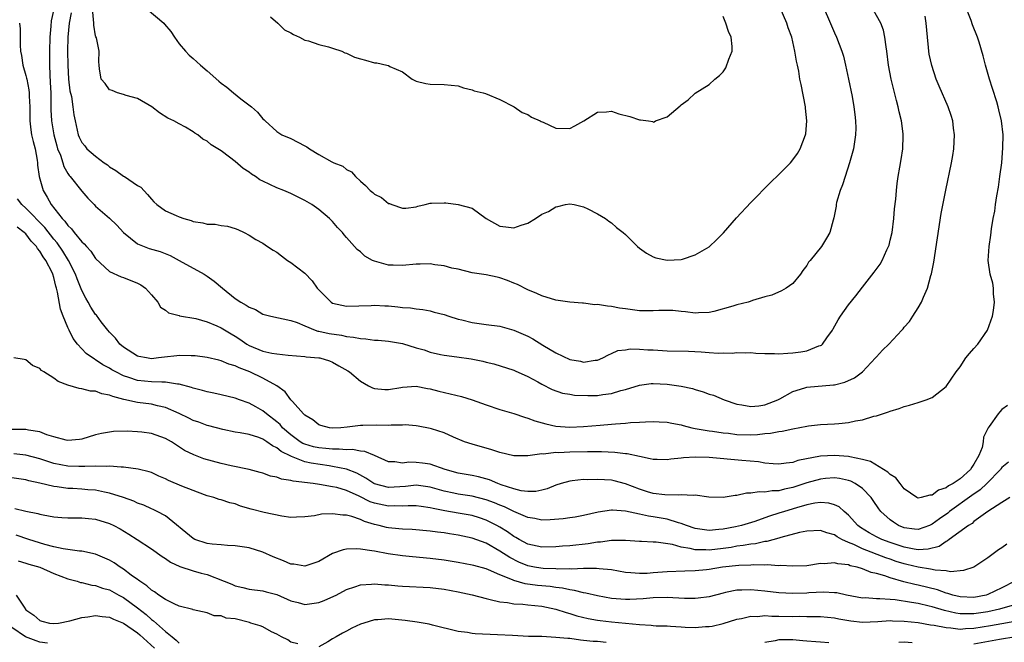
# Model space of a CAD drawing. Units: inches. Extents: x 2625000 to 2628000, y 1500000 to 1503000.
# Drawn here: x 2625524 to 2625665, y 1502452 to 1502542 of the extents above; entities that cross this region are included whole.
import ezdxf

# ---------------------------------------------------------------- set-up
doc = ezdxf.new("R2010")
doc.units = ezdxf.units.IN
doc.header["$MEASUREMENT"] = 0
doc.layers.add('LD26251500_2ft', color=108, linetype='Continuous')

msp = doc.modelspace()

# ---------------------------------------------------------------- linework, layer by layer
at = {"layer": 'LD26251500_2ft'}
for points, elevation in [([(2625638.78, 1502544.78), (2625641, 1502539.6), (2625641.27, 1502539), (2625642.05, 1502537), (2625642.28, 1502536.28), (2625642.59, 1502535), (2625643.02, 1502533), (2625643.52, 1502530.48), (2625643.77, 1502529), (2625643.89, 1502527.89), (2625644.02, 1502527), (2625644.03, 1502525.97), (2625644.02, 1502525), (2625643.71, 1502523), (2625643.16, 1502521), (2625642.5, 1502519), (2625642.15, 1502517.85), (2625641.8, 1502517), (2625641.3, 1502515.3), (2625641.24, 1502515), (2625641.22, 1502514.78), (2625640.91, 1502513.09), (2625640.78, 1502512.78), (2625640.32, 1502511), (2625639.82, 1502510.18), (2625639.14, 1502509), (2625637.5, 1502507), (2625637.25, 1502506.75), (2625637, 1502506.27), (2625636.44, 1502505.56), (2625636.12, 1502505), (2625635, 1502503.68), (2625634.05, 1502503), (2625633.38, 1502502.62), (2625632, 1502502), (2625631, 1502501.77), (2625629.22, 1502501.22), (2625628.9, 1502501.1), (2625628.59, 1502501), (2625627, 1502500.6), (2625626.43, 1502500.43), (2625623.69, 1502499.69), (2625623, 1502499.52), (2625621.46, 1502499.46), (2625621, 1502499.41), (2625619.64, 1502499.64), (2625619, 1502499.66), (2625617.79, 1502499.79), (2625617, 1502499.81), (2625615.79, 1502499.79), (2625615, 1502499.76), (2625613, 1502499.77), (2625611, 1502500.03), (2625610.16, 1502500.16), (2625609, 1502500.4), (2625608.42, 1502500.42), (2625607, 1502500.66), (2625606.63, 1502500.63), (2625605, 1502500.85), (2625604.84, 1502500.84), (2625603, 1502501.02), (2625601, 1502501.29), (2625599, 1502501.9), (2625598.27, 1502502.27), (2625597, 1502502.79), (2625595.52, 1502503.52), (2625595, 1502503.75), (2625594.1, 1502504.1), (2625593, 1502504.5), (2625592.58, 1502504.58), (2625591, 1502504.93), (2625589, 1502505.22), (2625587, 1502505.72), (2625586.11, 1502505.89), (2625585, 1502506.23), (2625583.64, 1502506.36), (2625583, 1502506.49), (2625581.56, 1502506.44), (2625581, 1502506.46), (2625579, 1502506.27), (2625577.7, 1502506.3), (2625577, 1502506.31), (2625575, 1502506.88), (2625574.72, 1502507), (2625573.62, 1502507.62), (2625573, 1502508.2), (2625572.54, 1502508.54), (2625572.15, 1502509), (2625571, 1502510.26), (2625570.66, 1502510.66), (2625570.42, 1502511), (2625569.7, 1502511.7), (2625569, 1502512.55), (2625568.56, 1502513), (2625567, 1502514.3), (2625566.02, 1502515), (2625565, 1502515.59), (2625563, 1502516.58), (2625562.02, 1502517), (2625561, 1502517.41), (2625559, 1502518.33), (2625558.56, 1502518.56), (2625557.94, 1502519), (2625557.36, 1502519.36), (2625557, 1502519.65), (2625556.15, 1502520.15), (2625555, 1502521.18), (2625554.19, 1502521.81), (2625553, 1502522.68), (2625551.55, 1502523.55), (2625551, 1502524.09), (2625550.39, 1502524.39), (2625549.66, 1502525), (2625549.24, 1502525.24), (2625549, 1502525.44), (2625547.91, 1502526.09), (2625547, 1502526.58), (2625546.2, 1502527), (2625545.37, 1502527.37), (2625544.16, 1502528.16), (2625543.04, 1502529), (2625541, 1502530.22), (2625539.36, 1502530.64), (2625539, 1502530.78), (2625538.15, 1502531), (2625537.35, 1502531.35), (2625537, 1502531.46), (2625536.35, 1502532.35), (2625535.81, 1502533), (2625535.55, 1502534.45), (2625535.49, 1502535), (2625535.48, 1502535.48), (2625535.51, 1502537), (2625535.1, 1502538.9), (2625535.04, 1502539.04), (2625535, 1502539.2), (2625534.73, 1502540.73), (2625534.74, 1502541), (2625534.59, 1502542.59)], 8126), ([(2625524.09, 1502541), (2625524.19, 1502540.19), (2625524.15, 1502537.85), (2625524.22, 1502537), (2625524.37, 1502536.37), (2625524.54, 1502535), (2625525, 1502533.51), (2625525.1, 1502533.1), (2625525.11, 1502533), (2625525.43, 1502531.43), (2625525.46, 1502531), (2625525.46, 1502530.54), (2625525.54, 1502529), (2625525.55, 1502527), (2625525.7, 1502525.7), (2625525.82, 1502525), (2625526.03, 1502524.03), (2625526.31, 1502523), (2625526.62, 1502521.38), (2625526.66, 1502521), (2625526.66, 1502520.66), (2625526.9, 1502519), (2625527.45, 1502517), (2625528.05, 1502516.05), (2625528.62, 1502515), (2625530.21, 1502513), (2625530.6, 1502512.6), (2625531, 1502512.01), (2625531.53, 1502511.53), (2625531.91, 1502511), (2625533, 1502509.65), (2625533.36, 1502509.36), (2625533.67, 1502509), (2625534.33, 1502508.33), (2625535, 1502507.28), (2625537, 1502505.41), (2625538.66, 1502504.66), (2625539, 1502504.54), (2625541, 1502503.73), (2625541.48, 1502503.48), (2625542.17, 1502503), (2625543, 1502502.04), (2625543.94, 1502501), (2625544.31, 1502500.31), (2625545, 1502499.85), (2625545.46, 1502499.46), (2625547, 1502499.07), (2625547.05, 1502499.05), (2625549.35, 1502498.65), (2625551, 1502498.18), (2625552.4, 1502497.6), (2625553, 1502497.33), (2625554.45, 1502496.45), (2625555, 1502496.13), (2625555.69, 1502495.69), (2625556.67, 1502495), (2625557, 1502494.81), (2625559, 1502494), (2625560.29, 1502493.71), (2625561, 1502493.59), (2625562.61, 1502493.39), (2625565, 1502493.21), (2625565.18, 1502493.18), (2625567, 1502493.03), (2625567.16, 1502493), (2625568.57, 1502492.57), (2625569, 1502492.4), (2625569.9, 1502491.9), (2625571.16, 1502491.16), (2625571.41, 1502491), (2625573, 1502489.68), (2625574.16, 1502489), (2625574.72, 1502488.72), (2625575, 1502488.61), (2625576.48, 1502488.48), (2625577, 1502488.48), (2625578.78, 1502488.78), (2625579, 1502488.84), (2625581, 1502488.94), (2625582.62, 1502488.62), (2625583, 1502488.57), (2625584.23, 1502488.23), (2625585.87, 1502487.87), (2625587.48, 1502487.48), (2625589, 1502487), (2625591, 1502486.27), (2625593, 1502485.6), (2625595, 1502485.02), (2625596.51, 1502484.51), (2625597, 1502484.39), (2625598.01, 1502484.01), (2625599.57, 1502483.57), (2625601, 1502483.23), (2625603, 1502483.07), (2625605, 1502483.16), (2625607.37, 1502483.36), (2625609, 1502483.49), (2625609.56, 1502483.56), (2625611, 1502483.65), (2625611.74, 1502483.74), (2625613, 1502483.8), (2625613.86, 1502483.86), (2625615, 1502483.88), (2625615.85, 1502483.85), (2625617, 1502483.78), (2625617.65, 1502483.65), (2625619, 1502483.41), (2625619.3, 1502483.3), (2625620.54, 1502483), (2625621, 1502482.91), (2625623, 1502482.56), (2625623.49, 1502482.51), (2625625, 1502482.27), (2625625.8, 1502482.2), (2625627, 1502482.05), (2625629, 1502482), (2625629.96, 1502482.04), (2625631, 1502482.16), (2625631.79, 1502482.21), (2625633, 1502482.46), (2625633.49, 1502482.51), (2625635, 1502482.84), (2625637, 1502483.22), (2625637.26, 1502483.26), (2625639, 1502483.45), (2625641, 1502483.54), (2625641.62, 1502483.62), (2625643, 1502483.73), (2625643.98, 1502483.98), (2625645, 1502484.14), (2625646.65, 1502484.65), (2625647, 1502484.72), (2625648.74, 1502485.26), (2625649, 1502485.39), (2625650.26, 1502485.74), (2625651, 1502486.05), (2625651.76, 1502486.24), (2625653, 1502486.6), (2625654.14, 1502487), (2625655, 1502487.34), (2625657, 1502488.89), (2625658.46, 1502491), (2625659, 1502491.75), (2625659.84, 1502493), (2625660.34, 1502493.66), (2625661, 1502494.35), (2625661.54, 1502495), (2625662.95, 1502497), (2625663.66, 1502499), (2625663.79, 1502499.79), (2625663.92, 1502501), (2625663.8, 1502502.2), (2625663.79, 1502503), (2625663.71, 1502503.71), (2625663.33, 1502505), (2625663.03, 1502506.97), (2625663.16, 1502509), (2625663.41, 1502510.59), (2625663.5, 1502511.5), (2625663.75, 1502513), (2625663.97, 1502514.03), (2625664.07, 1502515), (2625664.26, 1502516.26), (2625664.51, 1502517.49), (2625664.73, 1502519), (2625664.99, 1502521), (2625665.15, 1502523.15), (2625665.18, 1502525), (2625664.97, 1502527), (2625664.58, 1502528.58), (2625664.49, 1502529), (2625664.27, 1502529.73), (2625663.64, 1502531.64), (2625663.23, 1502533), (2625662.66, 1502535), (2625662.34, 1502536.34), (2625661.72, 1502538.28), (2625661.51, 1502539), (2625660.79, 1502540.79), (2625660.6, 1502541.4), (2625659.68, 1502543.68)], 8120), ([(2625529, 1502542.99), (2625528.64, 1502541.36), (2625528.59, 1502540.59), (2625528.43, 1502539), (2625528.36, 1502537), (2625528.38, 1502535), (2625528.42, 1502533.58), (2625528.49, 1502532.49), (2625528.55, 1502531), (2625528.58, 1502529.42), (2625528.58, 1502528.58), (2625528.65, 1502527), (2625528.98, 1502525), (2625529.41, 1502523.41), (2625529.54, 1502523), (2625529.94, 1502522.06), (2625530.28, 1502521), (2625530.44, 1502520.44), (2625531, 1502519.46), (2625531.18, 1502519.18), (2625531.36, 1502519), (2625533, 1502516.91), (2625533.9, 1502515.9), (2625534.78, 1502515), (2625535, 1502514.79), (2625537, 1502513.05), (2625538.05, 1502512.05), (2625539.01, 1502511), (2625541, 1502509.37), (2625541.25, 1502509.25), (2625542.7, 1502508.7), (2625544.26, 1502508.26), (2625545.7, 1502507.7), (2625547, 1502507), (2625550.58, 1502505), (2625551, 1502504.73), (2625552.02, 1502504.02), (2625553.18, 1502503), (2625555, 1502501.54), (2625555.82, 1502501), (2625556.59, 1502500.59), (2625557, 1502500.28), (2625557.93, 1502499.93), (2625559, 1502499.29), (2625560.12, 1502499), (2625563, 1502498.38), (2625563.93, 1502498.07), (2625565, 1502497.59), (2625566.47, 1502497), (2625566.87, 1502496.87), (2625567, 1502496.85), (2625568.5, 1502496.5), (2625570.25, 1502496.25), (2625571, 1502496.09), (2625572.01, 1502496.01), (2625573, 1502495.78), (2625573.77, 1502495.77), (2625575, 1502495.58), (2625575.55, 1502495.55), (2625577, 1502495.43), (2625579, 1502495.09), (2625581, 1502494.47), (2625582.15, 1502494.15), (2625583, 1502493.84), (2625584.49, 1502493.51), (2625585, 1502493.42), (2625586.81, 1502493.19), (2625588.88, 1502492.88), (2625590.53, 1502492.53), (2625591, 1502492.4), (2625592.14, 1502492.14), (2625595, 1502491.25), (2625595.17, 1502491.17), (2625597, 1502490.36), (2625598.41, 1502489.59), (2625599, 1502489.24), (2625600.49, 1502488.49), (2625601.97, 1502487.97), (2625603, 1502487.8), (2625603.67, 1502487.67), (2625605.6, 1502487.6), (2625607, 1502487.64), (2625607.78, 1502487.78), (2625609, 1502487.93), (2625610.36, 1502488.36), (2625611, 1502488.5), (2625613, 1502489.12), (2625614.68, 1502489.32), (2625615, 1502489.35), (2625617, 1502489.24), (2625619, 1502488.97), (2625620.61, 1502488.61), (2625621, 1502488.49), (2625622.17, 1502488.17), (2625623, 1502487.83), (2625623.65, 1502487.65), (2625625.15, 1502487), (2625627, 1502486.38), (2625627.72, 1502486.29), (2625629, 1502486.03), (2625630.15, 1502486.15), (2625631, 1502486.29), (2625632.87, 1502487), (2625633.14, 1502487.14), (2625635, 1502488.2), (2625636.74, 1502488.74), (2625637, 1502488.84), (2625640.87, 1502489.13), (2625641, 1502489.15), (2625642.47, 1502489.53), (2625643.84, 1502490.16), (2625645, 1502491.02), (2625646.85, 1502493), (2625647, 1502493.19), (2625647.89, 1502494.11), (2625648.78, 1502495), (2625650.65, 1502497), (2625650.82, 1502497.18), (2625651, 1502497.44), (2625651.75, 1502498.25), (2625652.22, 1502499), (2625653, 1502500.2), (2625653.49, 1502501), (2625653.74, 1502501.74), (2625654.35, 1502503), (2625654.82, 1502504.82), (2625654.91, 1502505.09), (2625655.24, 1502506.76), (2625655.75, 1502510.25), (2625656.29, 1502513.71), (2625656.94, 1502517.06), (2625657.78, 1502521), (2625657.96, 1502522.04), (2625658.12, 1502523), (2625658.22, 1502525), (2625658.07, 1502525.93), (2625657.95, 1502527), (2625657.75, 1502527.75), (2625657.3, 1502529), (2625655.99, 1502531.99), (2625655.58, 1502533), (2625654.93, 1502534.93), (2625654.58, 1502536.58), (2625654.51, 1502537), (2625654.47, 1502537.53), (2625654.31, 1502539), (2625654.14, 1502541), (2625653.99, 1502541.99)], 8122), ([(2625531.5, 1502542.5), (2625531.19, 1502541), (2625531.01, 1502539.01), (2625530.98, 1502537), (2625530.99, 1502535), (2625531.11, 1502533), (2625531.32, 1502531.32), (2625531.52, 1502530.48), (2625531.74, 1502529), (2625531.87, 1502527.87), (2625532.04, 1502527), (2625532.49, 1502525), (2625532.65, 1502524.65), (2625533, 1502523.92), (2625533.44, 1502523.44), (2625533.75, 1502523), (2625535, 1502521.92), (2625536.21, 1502521), (2625536.68, 1502520.68), (2625537, 1502520.42), (2625537.9, 1502519.9), (2625539, 1502519.09), (2625539.15, 1502519), (2625541, 1502517.75), (2625541.47, 1502517.47), (2625542.46, 1502516.46), (2625543, 1502515.75), (2625543.37, 1502515.37), (2625543.77, 1502515), (2625545, 1502514.11), (2625546.57, 1502513.43), (2625547, 1502513.23), (2625547.64, 1502513), (2625548.7, 1502512.7), (2625549, 1502512.58), (2625550.36, 1502512.36), (2625551, 1502512.21), (2625552.17, 1502512.17), (2625553, 1502512.02), (2625553.91, 1502511.91), (2625555, 1502511.58), (2625555.42, 1502511.42), (2625556.32, 1502511), (2625557, 1502510.62), (2625557.99, 1502509.99), (2625559, 1502509.45), (2625559.65, 1502509), (2625560.46, 1502508.46), (2625561, 1502508.16), (2625561.64, 1502507.64), (2625562.51, 1502507), (2625563, 1502506.68), (2625565, 1502505.16), (2625566.04, 1502504.04), (2625566.8, 1502503), (2625567, 1502502.76), (2625568.81, 1502501), (2625569, 1502500.88), (2625571, 1502500.44), (2625574.54, 1502500.54), (2625575, 1502500.57), (2625576.47, 1502500.47), (2625577, 1502500.47), (2625578.34, 1502500.34), (2625579, 1502500.26), (2625580.18, 1502500.18), (2625581, 1502500.05), (2625581.93, 1502499.93), (2625583, 1502499.75), (2625583.58, 1502499.58), (2625585, 1502499.23), (2625585.67, 1502499), (2625587, 1502498.58), (2625587.55, 1502498.45), (2625589, 1502498.07), (2625591, 1502497.8), (2625593, 1502497.55), (2625595, 1502497.01), (2625597, 1502496.11), (2625597.73, 1502495.73), (2625599.14, 1502494.86), (2625601, 1502493.74), (2625603, 1502492.79), (2625604.54, 1502492.54), (2625605, 1502492.39), (2625606.68, 1502492.67), (2625607, 1502492.67), (2625607.76, 1502493), (2625608.56, 1502493.44), (2625609, 1502493.63), (2625609.92, 1502494.08), (2625611, 1502494.19), (2625611.68, 1502494.32), (2625613, 1502494.28), (2625614.19, 1502494.19), (2625615, 1502494.17), (2625617, 1502494.05), (2625620.03, 1502493.97), (2625621.88, 1502493.88), (2625623, 1502493.79), (2625624.3, 1502493.7), (2625625, 1502493.73), (2625626.29, 1502493.71), (2625627, 1502493.79), (2625628.25, 1502493.75), (2625629, 1502493.78), (2625629.71, 1502493.71), (2625631, 1502493.64), (2625632.36, 1502493.64), (2625633, 1502493.58), (2625634.31, 1502493.69), (2625635, 1502493.72), (2625636.14, 1502493.86), (2625637, 1502494.05), (2625638.72, 1502494.72), (2625639, 1502494.79), (2625639.14, 1502494.86), (2625639.28, 1502495), (2625639.87, 1502495.87), (2625640.68, 1502497), (2625640.81, 1502497.19), (2625641.51, 1502498.49), (2625641.85, 1502499), (2625643, 1502500.61), (2625644.07, 1502501.93), (2625645, 1502503.14), (2625646.7, 1502505.3), (2625647.53, 1502506.47), (2625647.84, 1502507), (2625648.52, 1502508.52), (2625648.76, 1502509), (2625648.82, 1502509.18), (2625649, 1502509.89), (2625649.24, 1502511), (2625649.5, 1502513), (2625649.62, 1502514.38), (2625649.78, 1502515.78), (2625649.88, 1502517), (2625650, 1502518), (2625650.13, 1502519), (2625650.34, 1502520.34), (2625650.55, 1502521.45), (2625650.78, 1502523), (2625650.85, 1502524.85), (2625650.86, 1502525), (2625650.85, 1502525.15), (2625650.6, 1502527), (2625650.28, 1502528.28), (2625650.13, 1502529), (2625649.9, 1502529.9), (2625649.14, 1502533), (2625648.74, 1502535), (2625648.48, 1502537), (2625648.38, 1502537.62), (2625648.23, 1502539), (2625648, 1502540), (2625647.62, 1502541), (2625645.98, 1502543.98)], 8124), ([(2625542.4, 1502543), (2625544.76, 1502541), (2625544.88, 1502540.88), (2625545.79, 1502539.79), (2625546.32, 1502539), (2625547, 1502538.06), (2625547.87, 1502537), (2625548.43, 1502536.43), (2625549, 1502535.95), (2625550.02, 1502535), (2625551, 1502534.17), (2625552.68, 1502532.68), (2625553, 1502532.42), (2625553.81, 1502531.81), (2625554.78, 1502531), (2625555.85, 1502530.15), (2625557.35, 1502529), (2625558.24, 1502528.24), (2625559, 1502527.29), (2625559.17, 1502527.17), (2625559.33, 1502527), (2625561, 1502525.45), (2625561.73, 1502525), (2625563, 1502524.48), (2625565, 1502523.44), (2625565.28, 1502523.28), (2625565.68, 1502523), (2625567, 1502522.19), (2625568.86, 1502521.14), (2625569.15, 1502521), (2625570.48, 1502520.48), (2625571, 1502520.01), (2625571.68, 1502519.68), (2625572.26, 1502519), (2625573, 1502518.34), (2625573.73, 1502517.73), (2625574.37, 1502517), (2625574.74, 1502516.74), (2625575, 1502516.47), (2625575.99, 1502515.99), (2625577, 1502515.17), (2625577.16, 1502515.16), (2625577.5, 1502515), (2625579, 1502514.46), (2625579.5, 1502514.5), (2625581, 1502514.69), (2625581.21, 1502514.79), (2625582.29, 1502515), (2625583, 1502515.21), (2625583.19, 1502515.19), (2625585, 1502515.26), (2625585.25, 1502515.25), (2625587, 1502515), (2625589, 1502514.49), (2625591.04, 1502513), (2625593, 1502511.92), (2625593.82, 1502511.82), (2625595, 1502511.64), (2625596.05, 1502512.05), (2625597, 1502512.35), (2625598.1, 1502513), (2625599, 1502513.61), (2625599.98, 1502514.02), (2625601, 1502514.67), (2625601.3, 1502514.7), (2625602.41, 1502515), (2625603, 1502515.11), (2625603.65, 1502515), (2625605, 1502514.67), (2625605.61, 1502514.39), (2625607, 1502513.66), (2625608.15, 1502513), (2625608.62, 1502512.62), (2625609, 1502512.39), (2625609.71, 1502511.71), (2625610.68, 1502511), (2625611, 1502510.73), (2625612.73, 1502509), (2625613, 1502508.77), (2625614.02, 1502508.02), (2625615, 1502507.5), (2625615.36, 1502507.36), (2625617, 1502507.04), (2625619, 1502507.12), (2625619.17, 1502507.17), (2625621, 1502507.77), (2625623, 1502508.95), (2625623.06, 1502509), (2625624.08, 1502509.92), (2625625.07, 1502510.93), (2625626.92, 1502513.08), (2625629, 1502515.29), (2625631.83, 1502518.17), (2625633, 1502519.29), (2625634.67, 1502521), (2625635, 1502521.39), (2625635.66, 1502522.34), (2625636.07, 1502523), (2625636.83, 1502525), (2625636.86, 1502525.14), (2625637.03, 1502527), (2625636.83, 1502528.83), (2625636.83, 1502529), (2625636.19, 1502532.19), (2625636.04, 1502533), (2625635.86, 1502534.14), (2625635.68, 1502535), (2625635.54, 1502535.54), (2625635.32, 1502537), (2625634.85, 1502539), (2625634.36, 1502540.36), (2625634.17, 1502541), (2625633.2, 1502543.2)], 8128), ([(2625560.09, 1502541.91), (2625561.15, 1502541), (2625562.07, 1502540.07), (2625563, 1502539.62), (2625563.36, 1502539.36), (2625564.23, 1502539), (2625565, 1502538.59), (2625565.55, 1502538.45), (2625567, 1502537.96), (2625568.39, 1502537.61), (2625569, 1502537.44), (2625570.32, 1502537), (2625570.77, 1502536.77), (2625571, 1502536.69), (2625572.13, 1502536.13), (2625573, 1502535.87), (2625573.69, 1502535.69), (2625575, 1502535.33), (2625575.33, 1502535.33), (2625576.76, 1502535), (2625577, 1502534.92), (2625577.19, 1502534.81), (2625579, 1502534.02), (2625580.43, 1502533), (2625580.78, 1502532.78), (2625581, 1502532.7), (2625582.35, 1502532.35), (2625583, 1502532.25), (2625585, 1502532.22), (2625587, 1502532.02), (2625587.75, 1502531.75), (2625589, 1502531.44), (2625589.32, 1502531.32), (2625590.61, 1502531), (2625590.91, 1502530.91), (2625593, 1502530.07), (2625595.05, 1502529), (2625596.19, 1502528.19), (2625597, 1502527.89), (2625597.54, 1502527.54), (2625598.75, 1502527), (2625598.91, 1502526.91), (2625599.2, 1502526.8), (2625601, 1502525.96), (2625603, 1502525.92), (2625603.73, 1502526.27), (2625605.02, 1502527), (2625607, 1502528.26), (2625608.28, 1502528.28), (2625609, 1502528.37), (2625610.03, 1502528.03), (2625611.61, 1502527.61), (2625613, 1502527.14), (2625613.15, 1502527.15), (2625614.32, 1502527), (2625614.91, 1502526.91), (2625615, 1502526.83), (2625615.14, 1502526.86), (2625615.33, 1502527), (2625617, 1502527.6), (2625618.87, 1502529.13), (2625619, 1502529.31), (2625620, 1502530), (2625621, 1502530.97), (2625623, 1502532.19), (2625623.83, 1502533), (2625624.48, 1502533.52), (2625625, 1502534.04), (2625625.4, 1502534.6), (2625625.85, 1502535.85), (2625626.32, 1502537), (2625626.32, 1502537.68), (2625626.19, 1502539), (2625625.79, 1502539.79), (2625625.41, 1502541), (2625625, 1502541.96)], 8130), ([(2625665.83, 1502486.17), (2625665, 1502485.63), (2625664.7, 1502485.3), (2625664.46, 1502485), (2625663.17, 1502483.17), (2625663.02, 1502482.98), (2625662.37, 1502481.63), (2625662.33, 1502481), (2625662.17, 1502480.17), (2625661.69, 1502479), (2625661, 1502477.76), (2625660.67, 1502477.33), (2625660.5, 1502477), (2625659, 1502475.69), (2625657.99, 1502475), (2625657.33, 1502474.67), (2625657, 1502474.39), (2625655.93, 1502474.07), (2625655, 1502473.33), (2625654.65, 1502473.35), (2625653.43, 1502473), (2625653, 1502472.91), (2625652.82, 1502473), (2625651, 1502474.26), (2625650.39, 1502475), (2625649.81, 1502475.81), (2625649, 1502476.28), (2625648.65, 1502476.65), (2625648.03, 1502477), (2625646.14, 1502478.14), (2625645, 1502478.43), (2625643.19, 1502478.81), (2625643, 1502478.87), (2625641, 1502479.04), (2625639, 1502478.92), (2625635.72, 1502478.28), (2625635, 1502478.02), (2625634.06, 1502477.94), (2625633, 1502477.77), (2625632.17, 1502477.83), (2625631, 1502477.94), (2625630.09, 1502478.09), (2625627.71, 1502478.29), (2625623, 1502478.74), (2625621, 1502478.79), (2625619.32, 1502478.68), (2625619, 1502478.63), (2625617.51, 1502478.49), (2625617, 1502478.38), (2625615.57, 1502478.43), (2625615, 1502478.43), (2625614.56, 1502478.56), (2625613, 1502478.88), (2625611.27, 1502479.27), (2625611, 1502479.28), (2625609.47, 1502479.46), (2625607.55, 1502479.55), (2625607, 1502479.54), (2625605.57, 1502479.57), (2625603, 1502479.52), (2625601.42, 1502479.42), (2625601, 1502479.43), (2625599.23, 1502479.23), (2625599, 1502479.25), (2625597, 1502478.99), (2625595, 1502478.95), (2625593, 1502479.43), (2625591.85, 1502479.85), (2625589, 1502480.64), (2625587.93, 1502481), (2625586.35, 1502481.65), (2625585, 1502482.26), (2625583.17, 1502482.83), (2625583, 1502482.89), (2625581.25, 1502483.25), (2625581, 1502483.28), (2625579.39, 1502483.4), (2625579, 1502483.37), (2625577.37, 1502483.37), (2625577, 1502483.32), (2625575.36, 1502483.36), (2625573.31, 1502483.31), (2625573, 1502483.34), (2625571.06, 1502483.06), (2625570.17, 1502483), (2625569, 1502482.94), (2625568.56, 1502483), (2625567.32, 1502483.32), (2625567, 1502483.44), (2625566.15, 1502484.15), (2625565, 1502484.8), (2625564.91, 1502484.91), (2625564.8, 1502485), (2625563.26, 1502486.74), (2625563.02, 1502487.02), (2625562.17, 1502488.17), (2625560.98, 1502489), (2625559, 1502490.12), (2625557.11, 1502491), (2625555.57, 1502491.57), (2625555, 1502491.87), (2625554.11, 1502492.11), (2625553, 1502492.61), (2625552.67, 1502492.67), (2625551, 1502493.05), (2625549.29, 1502493.29), (2625549, 1502493.31), (2625548.71, 1502493.29), (2625547, 1502493.38), (2625546.67, 1502493.33), (2625544.88, 1502493.12), (2625544, 1502493), (2625543, 1502492.89), (2625542.29, 1502493), (2625541.21, 1502493.21), (2625541, 1502493.27), (2625539, 1502494.57), (2625538.49, 1502495), (2625537.84, 1502495.84), (2625537, 1502496.71), (2625536.74, 1502497), (2625535.8, 1502498.2), (2625535.12, 1502499.12), (2625535, 1502499.23), (2625534.3, 1502500.3), (2625533.92, 1502501), (2625533.57, 1502501.57), (2625533, 1502502.69), (2625532.33, 1502504.33), (2625532.11, 1502505), (2625531.12, 1502507), (2625530.3, 1502508.3), (2625529.49, 1502509.49), (2625529, 1502510.05), (2625527.71, 1502511.71), (2625525, 1502514.47), (2625524.39, 1502515), (2625523.8, 1502515.8)], 8118), ([(2625665.94, 1502478.06), (2625665, 1502477.28), (2625664.86, 1502477.13), (2625664.78, 1502477), (2625662.84, 1502475), (2625661.89, 1502474.11), (2625660.7, 1502473.3), (2625657.51, 1502471), (2625657.24, 1502470.77), (2625656.05, 1502469.95), (2625655, 1502469.17), (2625654.61, 1502469), (2625653, 1502468.4), (2625652.48, 1502468.48), (2625651, 1502468.64), (2625650.15, 1502469), (2625649.45, 1502469.45), (2625649, 1502469.79), (2625647.62, 1502471), (2625647.35, 1502471.35), (2625646.56, 1502472.56), (2625646.25, 1502473), (2625645, 1502474.27), (2625643.96, 1502475), (2625643.32, 1502475.32), (2625643, 1502475.43), (2625641.71, 1502475.71), (2625641, 1502475.8), (2625639.71, 1502475.71), (2625639, 1502475.65), (2625637, 1502475.08), (2625635, 1502474.42), (2625633.8, 1502474.19), (2625633, 1502473.97), (2625632.04, 1502473.96), (2625631, 1502473.77), (2625630.18, 1502473.82), (2625629, 1502473.61), (2625628.39, 1502473.61), (2625627, 1502473.28), (2625626.72, 1502473.28), (2625625, 1502472.99), (2625622.96, 1502473.04), (2625621, 1502473.31), (2625620.72, 1502473.28), (2625619, 1502473.39), (2625618.67, 1502473.33), (2625616.63, 1502473.37), (2625615, 1502473.58), (2625614.18, 1502473.82), (2625613, 1502474.2), (2625611, 1502474.96), (2625609.39, 1502475.39), (2625609, 1502475.46), (2625607, 1502475.59), (2625605.54, 1502475.54), (2625605, 1502475.56), (2625603.37, 1502475.37), (2625603, 1502475.36), (2625601.77, 1502475), (2625601, 1502474.75), (2625599.77, 1502474.23), (2625599, 1502474.04), (2625598.14, 1502473.86), (2625597, 1502473.86), (2625596.03, 1502473.97), (2625595, 1502474.23), (2625593.18, 1502474.82), (2625592.68, 1502475), (2625591.51, 1502475.51), (2625589.94, 1502475.94), (2625589, 1502476.14), (2625587, 1502476.5), (2625585.15, 1502477), (2625583, 1502477.76), (2625581.9, 1502477.9), (2625581, 1502478.04), (2625579.93, 1502478.07), (2625579, 1502477.94), (2625577.9, 1502478.1), (2625577, 1502478.1), (2625575, 1502479), (2625573.6, 1502479.6), (2625573, 1502479.63), (2625571.86, 1502479.86), (2625571, 1502479.82), (2625569.93, 1502479.93), (2625569, 1502479.91), (2625568.02, 1502480.02), (2625567, 1502480.11), (2625566.27, 1502480.27), (2625565, 1502480.64), (2625564.74, 1502480.74), (2625564.32, 1502481), (2625563, 1502481.96), (2625561.81, 1502483), (2625561.45, 1502483.45), (2625561, 1502483.84), (2625559.5, 1502485), (2625559, 1502485.44), (2625557.98, 1502485.98), (2625557, 1502486.53), (2625555.64, 1502487), (2625555, 1502487.24), (2625553, 1502487.73), (2625551.96, 1502487.96), (2625551, 1502488.13), (2625550.33, 1502488.33), (2625549, 1502488.66), (2625548.76, 1502488.76), (2625547, 1502489.26), (2625546.74, 1502489.26), (2625545, 1502489.55), (2625544.48, 1502489.52), (2625543, 1502489.59), (2625541, 1502489.79), (2625539.78, 1502490.22), (2625539, 1502490.45), (2625537.9, 1502491), (2625537.32, 1502491.32), (2625537, 1502491.54), (2625536.03, 1502492.03), (2625535, 1502492.76), (2625534.83, 1502492.83), (2625533.66, 1502493.66), (2625532.42, 1502495), (2625531.78, 1502495.78), (2625531.18, 1502497), (2625531, 1502497.38), (2625530.34, 1502499), (2625529.98, 1502499.98), (2625529.55, 1502502.45), (2625529.4, 1502503), (2625529.3, 1502503.3), (2625529, 1502504.55), (2625528.87, 1502505), (2625528.76, 1502505.24), (2625527.87, 1502507), (2625527.49, 1502507.49), (2625527, 1502508.33), (2625526.68, 1502508.68), (2625526.51, 1502509), (2625525.76, 1502509.76), (2625525, 1502510.78), (2625524.77, 1502511), (2625523.75, 1502511.75)], 8116), ([(2625666.15, 1502473), (2625665, 1502472.28), (2625662.97, 1502470.97), (2625661, 1502469.54), (2625660.72, 1502469.28), (2625660.23, 1502469), (2625657.46, 1502467), (2625657.21, 1502466.79), (2625657, 1502466.7), (2625656.01, 1502465.99), (2625654.43, 1502465.57), (2625653, 1502465.51), (2625652.42, 1502465.58), (2625651, 1502465.87), (2625649, 1502466.55), (2625647.79, 1502467), (2625647, 1502467.38), (2625645.95, 1502467.95), (2625644.71, 1502468.71), (2625644.34, 1502469), (2625643, 1502470.48), (2625642.36, 1502471), (2625641.65, 1502471.65), (2625641, 1502471.96), (2625640.19, 1502472.19), (2625639, 1502472.27), (2625638.18, 1502472.18), (2625637, 1502471.93), (2625635.52, 1502471.52), (2625633.82, 1502471), (2625633, 1502470.73), (2625631.68, 1502470.32), (2625631, 1502470.07), (2625629.58, 1502469.58), (2625627.66, 1502469), (2625626.81, 1502468.81), (2625625, 1502468.48), (2625624.4, 1502468.4), (2625623, 1502468.29), (2625622.36, 1502468.36), (2625621, 1502468.57), (2625619.76, 1502469), (2625619, 1502469.29), (2625618.63, 1502469.37), (2625617, 1502469.88), (2625615, 1502470.24), (2625614.32, 1502470.32), (2625613, 1502470.62), (2625611, 1502471.05), (2625609.16, 1502471.16), (2625609, 1502471.19), (2625607.1, 1502470.9), (2625605, 1502470.41), (2625603.81, 1502470.19), (2625603, 1502470.09), (2625602.07, 1502469.93), (2625600.22, 1502469.78), (2625599, 1502469.76), (2625597.99, 1502469.99), (2625597, 1502470.14), (2625595, 1502471), (2625593.65, 1502471.65), (2625593, 1502471.9), (2625592.23, 1502472.23), (2625591, 1502472.68), (2625589, 1502473.18), (2625587, 1502473.5), (2625586.36, 1502473.64), (2625585, 1502473.92), (2625583, 1502474.49), (2625581, 1502474.76), (2625579.43, 1502474.57), (2625577, 1502474.43), (2625575, 1502474.94), (2625574.89, 1502475), (2625573.76, 1502475.76), (2625572.47, 1502476.47), (2625571, 1502477.06), (2625569, 1502477.46), (2625568.48, 1502477.52), (2625565.91, 1502477.91), (2625565, 1502478.13), (2625563.12, 1502478.88), (2625563, 1502478.91), (2625561.6, 1502479.6), (2625561, 1502480.14), (2625560.39, 1502480.39), (2625559.57, 1502481), (2625559, 1502481.37), (2625558.39, 1502481.61), (2625557, 1502482.01), (2625555.73, 1502482.27), (2625555, 1502482.38), (2625553.25, 1502482.75), (2625551.26, 1502483.26), (2625551, 1502483.32), (2625549.78, 1502483.78), (2625549, 1502484.03), (2625548.37, 1502484.37), (2625547, 1502485.02), (2625545, 1502485.89), (2625543.87, 1502486.13), (2625543, 1502486.36), (2625541, 1502486.64), (2625539.06, 1502487.06), (2625537.46, 1502487.46), (2625537, 1502487.67), (2625535.87, 1502487.87), (2625535, 1502488.23), (2625534.26, 1502488.26), (2625533, 1502488.6), (2625532.62, 1502488.62), (2625531, 1502489.12), (2625529.64, 1502489.64), (2625529, 1502490.12), (2625527.56, 1502491), (2625527.23, 1502491.23), (2625527, 1502491.51), (2625525.94, 1502491.94), (2625525, 1502492.76), (2625524.77, 1502492.77), (2625523.27, 1502493)], 8114), ([(2625665.71, 1502466.29), (2625665, 1502465.8), (2625664.51, 1502465.49), (2625663, 1502464.35), (2625661, 1502463.03), (2625659.48, 1502462.52), (2625657.64, 1502462.36), (2625657, 1502462.49), (2625655.43, 1502462.57), (2625654.74, 1502462.74), (2625653, 1502462.99), (2625651.39, 1502463.39), (2625651, 1502463.47), (2625649.84, 1502463.84), (2625649, 1502464.14), (2625648.35, 1502464.35), (2625645, 1502465.62), (2625643.75, 1502466.25), (2625643, 1502466.56), (2625642.05, 1502467), (2625641.37, 1502467.37), (2625641, 1502467.65), (2625639.91, 1502467.91), (2625639, 1502468.25), (2625637, 1502468.17), (2625635.98, 1502467.98), (2625633.28, 1502467.28), (2625633, 1502467.18), (2625631.3, 1502466.7), (2625631, 1502466.67), (2625629.64, 1502466.36), (2625629, 1502466.3), (2625627.9, 1502466.1), (2625627, 1502466), (2625626.16, 1502465.84), (2625625, 1502465.67), (2625623, 1502465.44), (2625622.52, 1502465.48), (2625621, 1502465.51), (2625620.3, 1502465.7), (2625619, 1502465.9), (2625617.74, 1502466.26), (2625615.41, 1502466.59), (2625615, 1502466.59), (2625613.32, 1502466.68), (2625613, 1502466.68), (2625611, 1502466.83), (2625609.19, 1502466.81), (2625609, 1502466.84), (2625607.41, 1502466.59), (2625607, 1502466.59), (2625605.64, 1502466.36), (2625603, 1502466.09), (2625601.99, 1502466.01), (2625601, 1502465.91), (2625599, 1502465.86), (2625597, 1502466.32), (2625595.75, 1502467), (2625595.28, 1502467.28), (2625595, 1502467.43), (2625594.09, 1502468.09), (2625593, 1502468.75), (2625592.55, 1502469), (2625591, 1502469.76), (2625590.08, 1502470.08), (2625589, 1502470.4), (2625587, 1502470.77), (2625585.08, 1502471.08), (2625583.4, 1502471.4), (2625583, 1502471.51), (2625581.68, 1502471.69), (2625581, 1502471.8), (2625579.82, 1502471.82), (2625579, 1502471.78), (2625577.81, 1502471.81), (2625577, 1502471.78), (2625575, 1502472.2), (2625574.4, 1502472.4), (2625572.82, 1502473.18), (2625571, 1502473.99), (2625569.59, 1502474.41), (2625569, 1502474.55), (2625567.12, 1502474.88), (2625566.2, 1502475), (2625563.33, 1502475.33), (2625563, 1502475.44), (2625561.64, 1502475.64), (2625561, 1502475.91), (2625560.08, 1502476.08), (2625559, 1502476.48), (2625558.6, 1502476.6), (2625557, 1502477), (2625554.46, 1502477.54), (2625553, 1502477.87), (2625551.78, 1502478.22), (2625550.53, 1502478.53), (2625549.1, 1502479.1), (2625547.76, 1502479.76), (2625545.88, 1502481), (2625545, 1502481.48), (2625543, 1502482.17), (2625541.64, 1502482.36), (2625541, 1502482.42), (2625539.5, 1502482.5), (2625537.56, 1502482.44), (2625537, 1502482.37), (2625535.83, 1502482.17), (2625535, 1502481.97), (2625533, 1502481.37), (2625532.68, 1502481.32), (2625531, 1502481.19), (2625530.77, 1502481.23), (2625529, 1502481.7), (2625528.02, 1502481.98), (2625527, 1502482.39), (2625525.35, 1502482.65), (2625525, 1502482.74), (2625521, 1502482.76)], 8112), ([(2625666.86, 1502461), (2625665, 1502460.06), (2625663, 1502459.08), (2625662.74, 1502459), (2625661, 1502458.67), (2625659, 1502458.74), (2625657.96, 1502459), (2625657.25, 1502459.25), (2625657, 1502459.29), (2625655.75, 1502459.75), (2625653, 1502460.43), (2625652.52, 1502460.52), (2625650.93, 1502460.93), (2625649, 1502461.49), (2625648.22, 1502461.78), (2625647, 1502462.12), (2625646.26, 1502462.26), (2625645, 1502462.78), (2625644.25, 1502463), (2625643.22, 1502463.22), (2625643, 1502463.33), (2625641.47, 1502463.47), (2625641, 1502463.64), (2625639.5, 1502463.5), (2625639, 1502463.52), (2625637, 1502463.21), (2625635, 1502463.13), (2625633.24, 1502463.24), (2625633, 1502463.22), (2625631.33, 1502463.33), (2625631, 1502463.3), (2625629.36, 1502463.36), (2625629, 1502463.32), (2625627.26, 1502463.26), (2625624.91, 1502463), (2625623, 1502462.69), (2625622.65, 1502462.65), (2625621, 1502462.5), (2625619.54, 1502462.46), (2625617, 1502462.35), (2625615, 1502462.18), (2625614.12, 1502462.12), (2625613, 1502462.08), (2625611.79, 1502462.21), (2625611, 1502462.25), (2625609, 1502462.62), (2625607.21, 1502462.79), (2625606.84, 1502462.84), (2625605, 1502462.8), (2625603.26, 1502462.74), (2625603, 1502462.77), (2625601.26, 1502462.74), (2625601, 1502462.77), (2625599.19, 1502462.81), (2625598.85, 1502462.85), (2625597.96, 1502463), (2625597, 1502463.18), (2625595.72, 1502463.72), (2625594.4, 1502464.4), (2625593, 1502465.32), (2625591, 1502466.43), (2625589, 1502467.17), (2625587, 1502467.6), (2625585.78, 1502467.78), (2625585, 1502467.91), (2625584.02, 1502468.02), (2625583, 1502468.17), (2625580.39, 1502468.39), (2625579, 1502468.45), (2625578.51, 1502468.51), (2625577, 1502468.67), (2625576.72, 1502468.72), (2625575.67, 1502469), (2625575, 1502469.15), (2625573.57, 1502469.57), (2625573, 1502469.83), (2625571.73, 1502470.27), (2625571, 1502470.45), (2625570.45, 1502470.45), (2625569, 1502470.68), (2625567.38, 1502470.62), (2625566.39, 1502470.39), (2625565, 1502470.23), (2625563.8, 1502470.2), (2625563, 1502470.15), (2625561.7, 1502470.3), (2625559.17, 1502470.83), (2625557.33, 1502471.33), (2625555.78, 1502471.78), (2625555, 1502472.08), (2625554.23, 1502472.23), (2625553, 1502472.66), (2625552.73, 1502472.73), (2625551.94, 1502473), (2625551, 1502473.25), (2625550.63, 1502473.37), (2625549, 1502473.98), (2625547.36, 1502474.64), (2625545.45, 1502475.45), (2625545, 1502475.69), (2625544.06, 1502476.06), (2625543, 1502476.56), (2625542.67, 1502476.67), (2625541.09, 1502477.08), (2625539, 1502477.34), (2625538.67, 1502477.33), (2625537, 1502477.47), (2625536.57, 1502477.43), (2625535, 1502477.47), (2625533.46, 1502477.46), (2625533, 1502477.42), (2625532.58, 1502477.42), (2625531, 1502477.51), (2625529, 1502477.88), (2625527, 1502478.52), (2625525, 1502479.08), (2625523.25, 1502479.25)], 8110), ([(2625666.5, 1502457.5), (2625664.66, 1502457), (2625663, 1502456.63), (2625661, 1502456.33), (2625660.31, 1502456.31), (2625659, 1502456.34), (2625658.42, 1502456.42), (2625656.78, 1502456.78), (2625655, 1502457.32), (2625654.57, 1502457.43), (2625653, 1502457.78), (2625652.04, 1502457.96), (2625649.68, 1502458.32), (2625649, 1502458.36), (2625647.51, 1502458.49), (2625647, 1502458.47), (2625645.41, 1502458.59), (2625645, 1502458.58), (2625642.73, 1502459), (2625641.31, 1502459.31), (2625641, 1502459.34), (2625639.42, 1502459.42), (2625637.32, 1502459.32), (2625637, 1502459.29), (2625635, 1502459.25), (2625633, 1502459.35), (2625631, 1502459.57), (2625629, 1502459.77), (2625627.72, 1502459.72), (2625627, 1502459.72), (2625625.36, 1502459.36), (2625625, 1502459.3), (2625623, 1502458.77), (2625621.43, 1502458.57), (2625621, 1502458.53), (2625619.46, 1502458.54), (2625617, 1502458.65), (2625615, 1502458.6), (2625613.53, 1502458.47), (2625611.62, 1502458.38), (2625611, 1502458.37), (2625609, 1502458.54), (2625607, 1502458.91), (2625605.3, 1502459.3), (2625605, 1502459.33), (2625603.67, 1502459.67), (2625603, 1502459.74), (2625601.98, 1502459.98), (2625601, 1502460.1), (2625600.22, 1502460.22), (2625598.39, 1502460.39), (2625596.62, 1502460.61), (2625595, 1502461.09), (2625594.82, 1502461.18), (2625593, 1502461.92), (2625591.38, 1502462.62), (2625591, 1502462.75), (2625589.23, 1502463.23), (2625589, 1502463.31), (2625587, 1502463.69), (2625585, 1502464.01), (2625583, 1502464.26), (2625580.47, 1502464.47), (2625579, 1502464.62), (2625576.94, 1502464.94), (2625575, 1502465.29), (2625574.63, 1502465.37), (2625573, 1502465.58), (2625572.36, 1502465.64), (2625571, 1502465.6), (2625570.49, 1502465.51), (2625569, 1502464.97), (2625567, 1502463.82), (2625565, 1502463.13), (2625563.43, 1502463.43), (2625563, 1502463.46), (2625561.93, 1502463.93), (2625560.48, 1502464.48), (2625559, 1502465.14), (2625557, 1502465.76), (2625555, 1502466.08), (2625553.9, 1502466.1), (2625553, 1502466.2), (2625551.7, 1502466.3), (2625551, 1502466.41), (2625549.24, 1502467), (2625549, 1502467.11), (2625545, 1502470.37), (2625543.83, 1502471), (2625543.27, 1502471.27), (2625543, 1502471.37), (2625541.89, 1502471.89), (2625541, 1502472.21), (2625540.46, 1502472.46), (2625539, 1502473), (2625537, 1502473.63), (2625536.25, 1502473.75), (2625535, 1502474.03), (2625533.89, 1502474.11), (2625533, 1502474.2), (2625531.72, 1502474.28), (2625531, 1502474.31), (2625529.46, 1502474.54), (2625529, 1502474.57), (2625527, 1502475.07), (2625525.41, 1502475.41), (2625525, 1502475.54), (2625521.98, 1502475.98)], 8108), ([(2625523.42, 1502471.42), (2625525, 1502471.04), (2625526.72, 1502470.72), (2625527, 1502470.63), (2625527.49, 1502470.51), (2625529, 1502470.23), (2625530.15, 1502470.15), (2625531, 1502470.07), (2625533, 1502470.07), (2625533.97, 1502469.97), (2625535, 1502469.89), (2625537, 1502469.29), (2625537.62, 1502469), (2625538.52, 1502468.52), (2625539.76, 1502467.76), (2625540.96, 1502467), (2625543, 1502465.62), (2625544.54, 1502464.54), (2625545, 1502464.25), (2625545.72, 1502463.72), (2625547.09, 1502463.09), (2625549, 1502462.48), (2625550.15, 1502462.15), (2625551, 1502461.96), (2625553.46, 1502461), (2625554.55, 1502460.55), (2625555, 1502460.32), (2625556.1, 1502460.1), (2625557, 1502459.86), (2625559, 1502459.63), (2625559.47, 1502459.47), (2625561, 1502459.09), (2625563, 1502458.2), (2625564.06, 1502457.94), (2625565, 1502457.68), (2625567, 1502457.96), (2625567.76, 1502458.24), (2625569.17, 1502458.83), (2625569.5, 1502459), (2625571, 1502459.82), (2625572.18, 1502460.18), (2625573, 1502460.49), (2625574.56, 1502460.56), (2625575, 1502460.63), (2625576.49, 1502460.49), (2625577, 1502460.47), (2625578.34, 1502460.34), (2625579, 1502460.29), (2625583, 1502460.1), (2625585, 1502459.85), (2625587, 1502459.46), (2625589, 1502459.02), (2625591, 1502458.5), (2625591.61, 1502458.39), (2625593, 1502458.02), (2625594.06, 1502457.94), (2625595, 1502457.73), (2625596.3, 1502457.7), (2625597, 1502457.61), (2625599, 1502457.42), (2625601, 1502457), (2625602.49, 1502456.49), (2625603, 1502456.37), (2625604.05, 1502456.05), (2625605.67, 1502455.67), (2625607, 1502455.43), (2625607.37, 1502455.37), (2625609, 1502455.16), (2625613, 1502454.8), (2625614.71, 1502454.71), (2625615, 1502454.65), (2625615.39, 1502454.61), (2625617, 1502454.58), (2625617.47, 1502454.53), (2625619, 1502454.47), (2625619.58, 1502454.42), (2625621, 1502454.38), (2625622.49, 1502454.49), (2625623, 1502454.49), (2625623.46, 1502454.54), (2625625, 1502454.93), (2625627, 1502455.57), (2625627.67, 1502455.67), (2625629, 1502456), (2625629.96, 1502455.96), (2625631, 1502456.07), (2625631.99, 1502455.99), (2625633, 1502456), (2625635, 1502455.95), (2625635.97, 1502455.97), (2625637, 1502455.95), (2625637.96, 1502455.96), (2625639, 1502455.93), (2625641, 1502455.74), (2625641.6, 1502455.6), (2625643.31, 1502455.31), (2625645, 1502455.12), (2625647.21, 1502455.21), (2625649, 1502455.35), (2625649.33, 1502455.33), (2625651, 1502455.29), (2625653, 1502455.08), (2625654.76, 1502454.76), (2625655.31, 1502454.69), (2625657, 1502454.34), (2625657.7, 1502454.3), (2625659, 1502454.13), (2625659.79, 1502454.21), (2625661, 1502454.25), (2625663.37, 1502454.63), (2625665, 1502454.95), (2625667.37, 1502455.37)], 8106), ([(2625564, 1502452), (2625563, 1502452.26), (2625562.59, 1502452.59), (2625561.68, 1502453), (2625561, 1502453.42), (2625560.25, 1502453.75), (2625559, 1502454.44), (2625558.62, 1502454.62), (2625557.26, 1502455), (2625557.07, 1502455.07), (2625555, 1502455.59), (2625553.72, 1502455.72), (2625553, 1502456.01), (2625552.02, 1502456.02), (2625551, 1502456.44), (2625549, 1502456.89), (2625548.94, 1502456.94), (2625547, 1502457.43), (2625546.27, 1502457.73), (2625545, 1502458.36), (2625544.05, 1502459), (2625543.46, 1502459.46), (2625543, 1502459.72), (2625542.33, 1502460.33), (2625541.32, 1502461), (2625541.15, 1502461.15), (2625541, 1502461.25), (2625540.12, 1502461.88), (2625539, 1502462.72), (2625538.53, 1502463), (2625537.64, 1502463.64), (2625537, 1502464), (2625536.32, 1502464.32), (2625535, 1502464.86), (2625533, 1502465.31), (2625532.68, 1502465.32), (2625530.36, 1502465.64), (2625529, 1502465.93), (2625527.72, 1502466.28), (2625525.41, 1502467), (2625523.6, 1502467.6)], 8104), ([(2625523.91, 1502463.91), (2625525, 1502463.58), (2625525.43, 1502463.43), (2625526.98, 1502463), (2625529, 1502462.12), (2625531, 1502461.35), (2625532.33, 1502461), (2625532.82, 1502460.82), (2625533, 1502460.81), (2625534.43, 1502460.43), (2625535, 1502460.39), (2625536, 1502460), (2625537, 1502459.74), (2625538.32, 1502459), (2625539, 1502458.64), (2625541, 1502457.17), (2625542.23, 1502456.23), (2625543, 1502455.53), (2625543.32, 1502455.32), (2625545, 1502453.8), (2625545.97, 1502453), (2625546.56, 1502452.56), (2625547, 1502452.12)], 8102), ([(2625523.62, 1502459), (2625524.73, 1502457.27), (2625525, 1502456.91), (2625526.15, 1502456.15), (2625527, 1502455.34), (2625527.27, 1502455.27), (2625528.38, 1502455), (2625529, 1502454.92), (2625529.65, 1502455), (2625531.3, 1502455.3), (2625533, 1502455.78), (2625533.88, 1502455.88), (2625535, 1502456.08), (2625535.93, 1502455.93), (2625537, 1502455.84), (2625537.55, 1502455.55), (2625539, 1502454.97), (2625541, 1502453.6), (2625541.33, 1502453.33), (2625543.42, 1502451.42)], 8100), ([(2625608.22, 1502452.22), (2625607, 1502452.33), (2625606.36, 1502452.36), (2625605, 1502452.52), (2625604.55, 1502452.55), (2625603, 1502452.76), (2625602.76, 1502452.76), (2625601, 1502452.95), (2625599, 1502453.05), (2625597.09, 1502453.09), (2625594.79, 1502453.2), (2625592.67, 1502453.33), (2625589.45, 1502453.45), (2625589, 1502453.52), (2625588.36, 1502453.64), (2625587, 1502453.79), (2625583.3, 1502454.7), (2625582.84, 1502454.84), (2625581.12, 1502455.12), (2625579.38, 1502455.38), (2625577, 1502455.6), (2625575.48, 1502455.48), (2625575, 1502455.47), (2625573.45, 1502455), (2625573, 1502454.84), (2625571.74, 1502454.26), (2625571, 1502453.85), (2625570.43, 1502453.57), (2625569.5, 1502453), (2625569, 1502452.72), (2625568.3, 1502452.3), (2625567, 1502451.57)], 8104), ([(2625528.09, 1502452.09), (2625527, 1502452.25), (2625526.46, 1502452.46), (2625524.96, 1502453), (2625523, 1502454.36)], 8098), ([(2625640.17, 1502452.17), (2625639, 1502452.25), (2625638.31, 1502452.31), (2625637, 1502452.4), (2625636.47, 1502452.47), (2625635, 1502452.58), (2625633, 1502452.61), (2625632.47, 1502452.47), (2625631, 1502452.21)], 8104), ([(2625667, 1502453.01), (2625664.64, 1502452.64), (2625661, 1502451.97)], 8104), ([(2625652.15, 1502452.15), (2625651, 1502452.24), (2625650.22, 1502452.22)], 8104)]:
    msp.add_lwpolyline(points, dxfattribs=dict(at, elevation=elevation))

doc.saveas('drawing.dxf')
